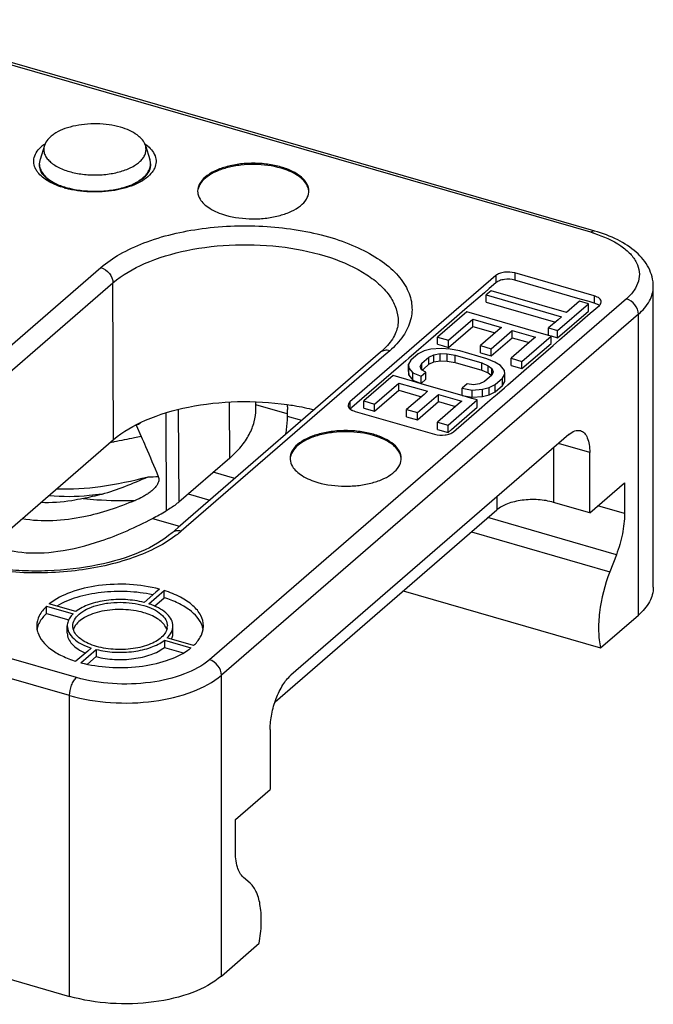
# Model space of a CAD drawing. Units: millimetres. Extents: x -1817 to 1189, y -20 to 1725.
# Drawn here: x -192 to -169, y 703 to 738 of the extents above; entities that cross this region are included whole.
import ezdxf

# ---------------------------------------------------------------- set-up
doc = ezdxf.new("R2010")
doc.units = ezdxf.units.MM
doc.header["$LTSCALE"] = 65.395
for name, color, linetype in [('NT040_004_12_BL5', 7, 'CONTINUOUS'), ('PR030_036_00_BL24', 7, 'CONTINUOUS'), ('PR980_308_00_BL14', 7, 'CONTINUOUS')]:
    doc.layers.add(name, color=color, linetype=linetype)

# ---------------------------------------------------------------- blocks, each defined once
blk = doc.blocks.new('NT040_004_12_BL5', base_point=(-977.292, 667.806))
at = {"layer": 'NT040_004_12_BL5', "color": 7, "linetype": 'CONTINUOUS'}
for p, q in [((-190.68, 733.478), (-190.838, 732.971)), ((-187.045, 733.478), (-186.887, 732.971)), ((-190.862, 732.816), (-190.862, 732.73)), ((-186.862, 732.816), (-186.862, 732.73))]:
    blk.add_line(p, q, dxfattribs=at)
for centre, radius, start, end in [((-190.357, 732.817), 0.506, 180.0282, 189.5583), ((-187.373, 732.817), 0.51, 347.6764, 359.9303)]:
    blk.add_arc(centre, radius, start, end, dxfattribs=at)
for points, knots in [([(-187.943, 734.132), (-188.077, 734.171), (-188.358, 734.23), (-188.792, 734.264), (-189.23, 734.246), (-189.647, 734.178), (-190.02, 734.062), (-190.288, 733.927), (-190.459, 733.798), (-190.586, 733.67), (-190.655, 733.557), (-190.68, 733.478)], [0, 0, 0, 0, 0.139, 0.285341, 0.432727, 0.574735, 0.705531, 0.820645, 0.871651, 0.918276, 1, 1, 1, 1]), ([(-187.045, 733.478), (-187.068, 733.55), (-187.128, 733.654), (-187.24, 733.773), (-187.389, 733.895), (-187.623, 734.025), (-187.83, 734.1), (-187.943, 734.132)], [0, 0, 0, 0, 0.195652, 0.305914, 0.425744, 0.694629, 1, 1, 1, 1]), ([(-190.68, 733.478), (-190.693, 733.434), (-190.709, 733.341), (-190.688, 733.198), (-190.625, 733.06), (-190.521, 732.931), (-190.382, 732.812), (-190.14, 732.662), (-189.931, 732.583), (-189.782, 732.54)], [0, 0, 0, 0, 0.096951, 0.193688, 0.296378, 0.409756, 0.53656, 0.677725, 1, 1, 1, 1]), ([(-189.782, 732.54), (-189.626, 732.495), (-189.297, 732.43), (-188.792, 732.405), (-188.293, 732.449), (-187.901, 732.543), (-187.623, 732.652), (-187.445, 732.745), (-187.294, 732.85), (-187.173, 732.965), (-187.085, 733.087), (-187.032, 733.217), (-187.017, 733.35), (-187.032, 733.437), (-187.045, 733.478)], [0, 0, 0, 0, 0.14786, 0.303525, 0.457921, 0.602151, 0.668136, 0.72906, 0.784547, 0.834602, 0.87973, 0.921067, 0.960413, 1, 1, 1, 1]), ([(-190.838, 732.971), (-190.842, 732.958), (-190.856, 732.908), (-190.862, 732.855), (-190.862, 732.816)], [0, 0, 0, 0, 0.254198, 1, 1, 1, 1]), ([(-186.862, 732.816), (-186.862, 732.829), (-186.865, 732.882), (-186.875, 732.934), (-186.887, 732.971)], [0, 0, 0, 0, 0.247602, 1, 1, 1, 1]), ([(-190.855, 732.733), (-190.845, 732.67), (-190.798, 732.542), (-190.665, 732.37), (-190.475, 732.216), (-190.323, 732.131), (-190.24, 732.092)], [0, 0, 0, 0, 0.206063, 0.436623, 0.700491, 1, 1, 1, 1]), ([(-187.485, 732.091), (-187.405, 732.129), (-187.258, 732.211), (-187.072, 732.36), (-186.938, 732.525), (-186.887, 732.648), (-186.874, 732.708)], [0, 0, 0, 0, 0.297994, 0.561774, 0.793242, 1, 1, 1, 1])]:
    blk.add_open_spline(points, degree=3, knots=knots, dxfattribs=at)
blk = doc.blocks.new('PR980_308_00_BL14', base_point=(-991.849, 384.882))
at = {"layer": 'PR980_308_00_BL14', "color": 9, "linetype": 'CONTINUOUS'}
for p, q in [((-185.862, 723.971), (-185.848, 720.641)), ((-184.014, 722.23), (-184.022, 724.231)), ((-186.314, 723.841), (-186.301, 720.325))]:
    blk.add_line(p, q, dxfattribs=at)
at = {"layer": 'PR980_308_00_BL14', "color": 7, "linetype": 'CONTINUOUS'}
for p, q in [((-183.077, 724.149), (-183.077, 724.241)), ((-183.076, 723.989), (-183.077, 724.149)), ((-187.403, 723.407), (-187.374, 723.415)), ((-187.374, 723.415), (-187.196, 723.008)), ((-184.014, 722.23), (-185.848, 720.641))]:
    blk.add_line(p, q, dxfattribs=at)
for centre, radius, start, end in [((-193.411, 736.199), 14.138, 295.2778, 295.971), ((-196.835, 754.415), 34.478, 282.6577, 283.8058), ((-194.195, 734.116), 15.891, 297.7615, 299.7865)]:
    blk.add_arc(centre, radius, start, end, dxfattribs=at)
at = {"layer": 'PR980_308_00_BL14', "color": 9, "linetype": 'CONTINUOUS'}
for centre, radius, start, end in [((-190.251, 735.401), 12.757, 278.7998, 279.1502), ((-190.314, 735.792), 13.153, 279.1495, 279.3682), ((-188.689, 771.137), 49.617, 272.0075, 272.4326)]:
    blk.add_arc(centre, radius, start, end, dxfattribs=at)
at = {"layer": 'PR980_308_00_BL14', "color": 7, "linetype": 'CONTINUOUS'}
for points, knots in [([(-184.014, 722.23), (-183.868, 722.356), (-183.605, 722.618), (-183.302, 723.057), (-183.116, 723.517), (-183.075, 723.834), (-183.076, 723.989)], [0, 0, 0, 0, 0.282113, 0.538377, 0.774636, 1, 1, 1, 1]), ([(-187.196, 723.008), (-187.144, 722.887), (-186.936, 722.407), (-186.732, 721.926), (-186.583, 721.565)], [0, 0, 0, 0, 0.251733, 1, 1, 1, 1]), ([(-188.607, 720.933), (-188.326, 721.002), (-187.768, 721.2), (-187.229, 721.438), (-186.951, 721.551)], [0, 0, 0, 0, 0.492067, 1, 1, 1, 1]), ([(-186.583, 721.565), (-186.564, 721.518), (-186.554, 721.399), (-186.632, 721.24), (-186.748, 721.108), (-186.876, 721.001), (-187.007, 720.912), (-187.184, 720.809), (-187.321, 720.744), (-187.413, 720.704)], [0, 0, 0, 0, 0.118168, 0.261514, 0.398042, 0.525613, 0.647849, 0.766908, 1, 1, 1, 1]), ([(-189.28, 720.775), (-189.417, 720.744), (-189.92, 720.646), (-190.435, 720.606), (-190.805, 720.626)], [0, 0, 0, 0, 0.275781, 1, 1, 1, 1]), ([(-187.413, 720.704), (-188.01, 720.45), (-189.329, 720.006), (-190.755, 719.911), (-191.483, 720.039)], [0, 0, 0, 0, 0.467103, 1, 1, 1, 1]), ([(-185.848, 720.641), (-185.881, 720.613), (-186.024, 720.496), (-186.179, 720.395), (-186.301, 720.325)], [0, 0, 0, 0, 0.237302, 1, 1, 1, 1]), ([(-192.577, 719.095), (-192.233, 718.955), (-191.436, 718.777), (-190.093, 718.836), (-188.497, 719.245), (-187.391, 719.74), (-186.793, 720.054)], [0, 0, 0, 0, 0.184734, 0.400068, 0.663539, 1, 1, 1, 1])]:
    blk.add_open_spline(points, degree=3, knots=knots, dxfattribs=at)
at = {"layer": 'PR980_308_00_BL14', "color": 9, "linetype": 'CONTINUOUS'}
for points, knots in [([(-187.196, 723.008), (-187.279, 722.989), (-187.603, 722.918), (-187.929, 722.855), (-188.173, 722.814)], [0, 0, 0, 0, 0.254681, 1, 1, 1, 1]), ([(-190.219, 721.126), (-189.7, 721.095), (-188.592, 721.179), (-187.515, 721.411), (-186.951, 721.551)], [0, 0, 0, 0, 0.47275, 1, 1, 1, 1]), ([(-188.607, 720.933), (-188.76, 720.911), (-189.391, 720.835), (-190.033, 720.821), (-190.512, 720.873)], [0, 0, 0, 0, 0.242447, 1, 1, 1, 1]), ([(-189.28, 720.775), (-189.119, 720.755), (-188.498, 720.699), (-187.874, 720.697), (-187.413, 720.704)], [0, 0, 0, 0, 0.26029, 1, 1, 1, 1])]:
    blk.add_open_spline(points, degree=3, knots=knots, dxfattribs=at)
blk = doc.blocks.new('PR030_036_00_BL24', base_point=(-991.748, 371.802))
at = {"layer": 'PR030_036_00_BL24', "color": 9, "linetype": 'CONTINUOUS'}
for p, q in [((-171.024, 730.352), (-197.251, 737.923)), ((-196.147, 722.593), (-188.647, 729.088)), ((-173.753, 728.888), (-173.753, 728.628)), ((-195.713, 722.037), (-188.213, 728.532)), ((-188.189, 722.894), (-188.213, 728.532)), ((-174.436, 728.796), (-174.436, 728.537)), ((-169.743, 727.961), (-184.743, 714.971)), ((-170.896, 728.063), (-170.896, 727.803)), ((-169.31, 727.403), (-184.31, 714.413)), ((-169.31, 716.578), (-169.31, 727.403)), ((-178.258, 726.089), (-178.472, 725.903)), ((-178.472, 725.903), (-185.758, 719.594)), ((-189.774, 713.681), (-227.215, 724.489)), ((-179.686, 724.25), (-179.686, 724.125)), ((-179.686, 724.125), (-179.686, 724.005)), ((-181.418, 723.58), (-181.934, 723.729)), ((-172.359, 722.597), (-172.359, 720.633)), ((-171.06, 722.423), (-172.185, 722.748)), ((-174.408, 720.823), (-174.408, 720.359)), ((-169.81, 720.229), (-170.772, 720.507)), ((-170.103, 718.751), (-174.724, 720.085)), ((-189.524, 714.33), (-208.864, 719.913)), ((-175.317, 719.572), (-170.34, 718.135)), ((-184.31, 703.587), (-184.31, 714.413)), ((-189.774, 702.855), (-189.774, 713.681))]:
    blk.add_line(p, q, dxfattribs=at)
at = {"layer": 'PR030_036_00_BL24', "color": 7, "linetype": 'CONTINUOUS'}
for p, q in [((-171.001, 730.432), (-197.227, 738.003)), ((-170.885, 730.399), (-171.001, 730.432)), ((-170.896, 728.063), (-173.753, 728.888)), ((-174.436, 728.796), (-179.686, 724.25)), ((-174.436, 728.537), (-174.676, 728.329)), ((-171.408, 727.951), (-173.753, 728.628)), ((-174.851, 728.177), (-175.551, 727.571)), ((-174.676, 728.329), (-174.851, 728.177)), ((-174.607, 728.249), (-174.782, 728.097)), ((-171.898, 727.467), (-174.607, 728.249)), ((-168.774, 717.578), (-168.774, 728.403)), ((-174.782, 727.838), (-174.782, 728.097)), ((-174.782, 728.097), (-172.073, 727.315)), ((-174.782, 727.838), (-172.298, 727.121)), ((-171.431, 727.871), (-171.898, 727.467)), ((-171.109, 727.778), (-171.431, 727.871)), ((-171.086, 727.858), (-171.408, 727.951)), ((-170.896, 727.803), (-171.086, 727.858)), ((-175.551, 727.571), (-176.601, 726.662)), ((-175.482, 727.491), (-176.532, 726.582)), ((-172.542, 726.643), (-175.482, 727.491)), ((-172.217, 726.818), (-171.109, 727.778)), ((-172.217, 726.558), (-171.109, 727.518)), ((-172.148, 726.478), (-171.04, 727.438)), ((-171.109, 727.518), (-171.109, 727.778)), ((-171.04, 727.438), (-170.713, 727.721)), ((-176.145, 726.47), (-175.27, 727.228)), ((-175.27, 727.228), (-174.238, 726.93)), ((-175.27, 726.968), (-175.27, 727.228)), ((-172.202, 727.204), (-172.54, 726.911)), ((-172.073, 727.315), (-172.202, 727.204)), ((-176.145, 726.21), (-175.27, 726.968)), ((-175.27, 726.968), (-174.463, 726.735)), ((-174.366, 726.819), (-174.996, 726.273)), ((-174.609, 726.162), (-173.851, 726.818)), ((-174.238, 726.93), (-174.366, 726.819)), ((-173.851, 726.818), (-173.013, 726.576)), ((-173.851, 726.558), (-173.851, 726.818)), ((-172.54, 726.651), (-172.54, 726.911)), ((-172.54, 726.911), (-172.217, 726.818)), ((-172.217, 726.558), (-172.217, 726.818)), ((-176.601, 726.662), (-176.956, 726.355)), ((-176.532, 726.322), (-176.532, 726.582)), ((-176.532, 726.582), (-176.145, 726.47)), ((-176.145, 726.21), (-176.145, 726.47)), ((-174.609, 725.902), (-173.851, 726.558)), ((-173.141, 726.465), (-173.888, 725.819)), ((-173.851, 726.558), (-173.238, 726.381)), ((-173.501, 725.707), (-172.451, 726.616)), ((-173.013, 726.576), (-173.141, 726.465)), ((-172.451, 726.616), (-172.542, 726.643)), ((-172.54, 726.651), (-172.448, 726.625)), ((-172.451, 726.356), (-172.451, 726.616)), ((-172.448, 726.625), (-172.217, 726.558)), ((-172.381, 726.276), (-172.148, 726.478)), ((-178.585, 726.034), (-185.871, 719.724)), ((-177.301, 726.056), (-177.564, 725.828)), ((-177.128, 726.206), (-177.301, 726.056)), ((-177.021, 726.083), (-177.232, 725.976)), ((-176.956, 726.355), (-177.128, 726.206)), ((-176.776, 726.147), (-177.021, 726.083)), ((-176.401, 726.174), (-176.776, 726.147)), ((-176.532, 726.322), (-176.372, 726.276)), ((-176.085, 726.15), (-176.401, 726.174)), ((-176.372, 726.276), (-176.145, 726.21)), ((-175.733, 726.082), (-176.085, 726.15)), ((-174.766, 725.803), (-175.733, 726.082)), ((-174.996, 726.013), (-174.996, 726.273)), ((-174.996, 726.273), (-174.609, 726.162)), ((-174.609, 725.902), (-174.609, 726.162)), ((-173.501, 725.447), (-172.451, 726.356)), ((-173.431, 725.367), (-172.381, 726.276)), ((-177.682, 725.726), (-178.205, 725.273)), ((-177.564, 725.828), (-177.682, 725.726)), ((-177.494, 725.748), (-177.576, 725.603)), ((-177.232, 725.976), (-177.494, 725.748)), ((-177.107, 725.637), (-176.845, 725.864)), ((-176.845, 725.864), (-176.664, 725.946)), ((-176.845, 725.604), (-176.845, 725.864)), ((-176.845, 725.604), (-176.664, 725.687)), ((-176.664, 725.946), (-176.447, 725.985)), ((-176.664, 725.687), (-176.664, 725.946)), ((-176.664, 725.687), (-176.447, 725.725)), ((-176.447, 725.725), (-176.447, 725.985)), ((-176.447, 725.985), (-176.195, 725.98)), ((-176.447, 725.725), (-176.195, 725.72)), ((-176.195, 725.72), (-176.195, 725.98)), ((-176.195, 725.98), (-175.908, 725.93)), ((-176.195, 725.72), (-175.908, 725.671)), ((-175.908, 725.671), (-175.908, 725.93)), ((-175.908, 725.93), (-174.941, 725.651)), ((-175.908, 725.671), (-174.941, 725.391)), ((-174.996, 726.013), (-174.609, 725.902)), ((-174.473, 725.684), (-174.766, 725.803)), ((-174.273, 725.559), (-174.473, 725.684)), ((-173.888, 725.559), (-173.888, 725.819)), ((-173.888, 725.819), (-173.501, 725.707)), ((-173.501, 725.447), (-173.501, 725.707)), ((-177.576, 725.344), (-177.576, 725.603)), ((-177.576, 725.603), (-177.563, 725.465)), ((-177.576, 725.344), (-177.563, 725.205)), ((-177.563, 725.465), (-177.422, 725.29)), ((-177.563, 725.205), (-177.563, 725.465)), ((-177.159, 725.517), (-177.107, 725.637)), ((-177.118, 725.404), (-177.159, 725.517)), ((-177.129, 725.171), (-176.954, 725.323)), ((-176.954, 725.323), (-177.118, 725.404)), ((-177.107, 725.517), (-177.107, 725.637)), ((-177.107, 725.404), (-177.107, 725.517)), ((-177.091, 725.391), (-177.068, 725.411)), ((-177.068, 725.411), (-177.046, 725.43)), ((-177.046, 725.43), (-176.845, 725.604)), ((-176.954, 725.063), (-176.954, 725.323)), ((-174.941, 725.391), (-174.941, 725.651)), ((-174.941, 725.651), (-174.712, 725.551)), ((-174.941, 725.391), (-174.712, 725.292)), ((-174.712, 725.292), (-174.712, 725.551)), ((-174.712, 725.551), (-174.577, 725.445)), ((-174.535, 725.332), (-174.588, 725.212)), ((-174.577, 725.332), (-174.577, 725.445)), ((-174.577, 725.445), (-174.535, 725.332)), ((-174.577, 725.237), (-174.577, 725.332)), ((-174.132, 725.384), (-174.273, 725.559)), ((-174.119, 725.246), (-174.132, 725.384)), ((-174.013, 724.863), (-173.431, 725.367)), ((-173.888, 725.559), (-173.501, 725.447)), ((-178.205, 725.273), (-179.255, 724.363)), ((-178.136, 725.193), (-179.186, 724.283)), ((-177.433, 724.99), (-178.136, 725.193)), ((-177.563, 725.205), (-177.422, 725.03)), ((-177.131, 724.903), (-177.433, 724.99)), ((-177.422, 725.29), (-177.129, 725.171)), ((-177.422, 725.03), (-177.422, 725.29)), ((-177.422, 725.03), (-177.129, 724.911)), ((-177.129, 724.911), (-177.129, 725.171)), ((-177.129, 724.911), (-176.954, 725.063)), ((-174.85, 724.985), (-175.031, 724.903)), ((-174.588, 725.212), (-174.85, 724.985)), ((-174.712, 725.292), (-174.623, 725.221)), ((-174.623, 725.221), (-174.597, 725.201)), ((-174.463, 724.873), (-174.201, 725.101)), ((-174.201, 725.101), (-174.119, 725.246)), ((-174.201, 724.841), (-174.201, 725.101)), ((-174.201, 724.841), (-174.119, 724.986)), ((-174.119, 724.986), (-174.119, 725.246)), ((-178.799, 724.172), (-177.924, 724.929)), ((-178.799, 723.912), (-177.924, 724.669)), ((-177.924, 724.929), (-176.892, 724.631)), ((-177.924, 724.669), (-177.924, 724.929)), ((-177.924, 724.669), (-177.117, 724.437)), ((-177.01, 724.868), (-177.131, 724.903)), ((-176.892, 724.631), (-177.021, 724.52)), ((-175.648, 724.474), (-177.01, 724.868)), ((-175.47, 724.895), (-175.645, 724.743)), ((-175.645, 724.483), (-175.645, 724.743)), ((-175.645, 724.743), (-175.294, 724.675)), ((-175.248, 724.864), (-175.47, 724.895)), ((-175.294, 724.675), (-174.919, 724.702)), ((-175.294, 724.415), (-175.294, 724.675)), ((-175.031, 724.903), (-175.248, 724.864)), ((-174.919, 724.702), (-174.673, 724.766)), ((-174.919, 724.442), (-174.919, 724.702)), ((-174.673, 724.766), (-174.463, 724.873)), ((-174.673, 724.506), (-174.673, 724.766)), ((-174.673, 724.506), (-174.463, 724.613)), ((-174.463, 724.613), (-174.463, 724.873)), ((-174.463, 724.613), (-174.201, 724.841)), ((-174.394, 724.533), (-174.131, 724.761)), ((-174.131, 724.761), (-174.013, 724.863)), ((-179.255, 724.363), (-179.622, 724.045)), ((-179.186, 724.023), (-179.186, 724.283)), ((-179.186, 724.283), (-178.799, 724.172)), ((-177.021, 724.52), (-177.65, 723.975)), ((-177.263, 723.863), (-176.505, 724.52)), ((-177.263, 723.603), (-176.505, 724.26)), ((-176.505, 724.52), (-175.667, 724.278)), ((-176.505, 724.26), (-176.505, 724.52)), ((-176.505, 724.26), (-175.892, 724.083)), ((-176.155, 723.408), (-175.105, 724.318)), ((-175.667, 724.278), (-175.795, 724.166)), ((-175.305, 724.375), (-175.648, 724.474)), ((-175.645, 724.483), (-175.294, 724.415)), ((-175.105, 724.318), (-175.305, 724.375)), ((-175.294, 724.415), (-174.919, 724.442)), ((-175.105, 724.058), (-175.105, 724.318)), ((-174.919, 724.442), (-174.673, 724.506)), ((-174.739, 724.234), (-174.567, 724.383)), ((-174.567, 724.383), (-174.394, 724.533)), ((-183.033, 724.136), (-183.077, 724.149)), ((-181.976, 723.831), (-183.033, 724.136)), ((-181.934, 723.729), (-181.934, 723.975)), ((-179.658, 724.015), (-179.677, 723.998)), ((-179.622, 724.045), (-179.658, 724.015)), ((-179.503, 723.908), (-176.646, 723.083)), ((-179.186, 724.023), (-178.799, 723.912)), ((-178.799, 723.912), (-178.799, 724.172)), ((-177.65, 723.715), (-177.65, 723.975)), ((-177.65, 723.975), (-177.263, 723.863)), ((-175.795, 724.166), (-176.542, 723.52)), ((-176.032, 723.255), (-175.105, 724.058)), ((-175.963, 723.175), (-175.035, 723.978)), ((-175.035, 723.978), (-174.739, 724.234)), ((-181.934, 723.819), (-181.976, 723.831)), ((-177.65, 723.715), (-177.263, 723.603)), ((-177.263, 723.603), (-177.263, 723.863)), ((-176.542, 723.26), (-176.542, 723.52)), ((-176.542, 723.52), (-176.155, 723.408)), ((-176.542, 723.26), (-176.155, 723.148)), ((-176.155, 723.148), (-176.155, 723.408)), ((-176.155, 723.148), (-176.032, 723.255)), ((-193.34, 718.433), (-188.189, 722.894)), ((-171.81, 723.073), (-181.81, 714.413)), ((-171.06, 720.258), (-171.06, 722.423)), ((-183.831, 721.491), (-184.607, 721.715)), ((-171.06, 720.258), (-169.81, 721.341)), ((-169.81, 721.341), (-169.81, 720.229)), ((-185.505, 720.938), (-184.728, 720.714)), ((-182.377, 713.457), (-174.408, 720.359)), ((-171.06, 720.258), (-172.359, 720.633)), ((-186.794, 720.055), (-185.815, 719.772)), ((-185.871, 719.724), (-186.085, 719.539)), ((-244.334, 718.605), (-189.774, 702.855)), ((-170.103, 718.751), (-170.34, 718.135)), ((-186.673, 717.399), (-187.095, 717.034)), ((-186.922, 716.984), (-186.371, 717.461)), ((-186.723, 716.896), (-186.371, 717.201)), ((-186.544, 717.511), (-186.673, 717.399)), ((-186.371, 717.201), (-186.371, 717.461)), ((-177.768, 717.449), (-170.67, 715.4)), ((-190.604, 716.893), (-189.65, 716.618)), ((-190.604, 716.634), (-190.604, 716.893)), ((-190.434, 716.96), (-190.504, 716.98)), ((-189.55, 716.705), (-190.434, 716.96)), ((-190.604, 716.634), (-189.797, 716.401)), ((-170.67, 715.4), (-169.31, 716.578)), ((-189.857, 715.927), (-189.857, 716.187)), ((-186.057, 715.927), (-186.057, 716.187)), ((-186.195, 715.736), (-186.264, 715.756)), ((-188.992, 715.391), (-189.121, 715.279)), ((-186.364, 715.67), (-185.41, 715.394)), ((-186.364, 715.67), (-186.364, 715.41)), ((-186.364, 715.41), (-185.691, 715.215)), ((-185.31, 715.481), (-186.195, 715.736)), ((-189.121, 715.279), (-189.543, 714.914)), ((-189.37, 714.864), (-188.819, 715.341)), ((-189.126, 714.815), (-188.819, 715.081)), ((-188.819, 715.341), (-188.819, 715.081)), ((-182.56, 712.464), (-182.56, 710.299)), ((-183.81, 709.217), (-182.56, 710.299)), ((-183.81, 708.105), (-183.81, 709.217)), ((-183.28, 706.929), (-183.517, 707.134)), ((-184.31, 703.587), (-182.95, 704.765))]:
    blk.add_line(p, q, dxfattribs=at)
at = {"layer": 'PR030_036_00_BL24', "color": 9, "linetype": 'CONTINUOUS'}
for centre, radius, start, end in [((-189.885, 732.432), 1.349, 127.4062, 130.8556), ((-189.806, 732.33), 1.478, 125.91, 127.4349), ((-187.916, 732.334), 1.474, 52.5644, 53.9526), ((-187.842, 732.431), 1.352, 49.2389, 52.5921), ((-189.063, 735.065), 3.242, 253.9003, 254.7519), ((-172.406, 725.562), 4.985, 72.5428, 73.9025)]:
    blk.add_arc(centre, radius, start, end, dxfattribs=at)
at = {"layer": 'PR030_036_00_BL24', "color": 7, "linetype": 'CONTINUOUS'}
for centre, radius, start, end in [((-189.089, 734.803), 2.949, 252.9724, 253.9), ((-184.667, 731.836), 0.5, 180.0042, 184.6794), ((-181.666, 731.836), 0.5, 355.3179, 359.9929), ((-181.341, 722.216), 0.5, 180.0042, 184.6794), ((-178.341, 722.216), 0.5, 355.3179, 359.9929), ((-187.684, 714.635), 2.47, 69.4474, 72.0173), ((-186.688, 716.187), 0.431, 349.17, 359.9745), ((-185.711, 716.187), 0.754, 353.0876, 0.0008), ((-190.128, 716.203), 0.831, 197.2766, 197.8587), ((-186.66, 716.954), 1.999, 304.9153, 308.7161)]:
    blk.add_arc(centre, radius, start, end, dxfattribs=at)
at = {"layer": 'PR030_036_00_BL24', "color": 9, "linetype": 'CONTINUOUS'}
for points, knots in [([(-190.987, 732.617), (-191.022, 732.683), (-191.072, 732.825), (-191.051, 733.144), (-190.892, 733.346), (-190.768, 733.453)], [0, 0, 0, 0, 0.240725, 0.472635, 1, 1, 1, 1]), ([(-186.959, 733.455), (-186.835, 733.347), (-186.675, 733.146), (-186.652, 732.827), (-186.702, 732.685), (-186.737, 732.619)], [0, 0, 0, 0, 0.527729, 0.759572, 1, 1, 1, 1]), ([(-190.879, 732.464), (-190.89, 732.476), (-190.93, 732.524), (-190.965, 732.576), (-190.987, 732.617)], [0, 0, 0, 0, 0.260113, 1, 1, 1, 1]), ([(-189.962, 731.95), (-190.149, 732.004), (-190.482, 732.132), (-190.775, 732.344), (-190.879, 732.464)], [0, 0, 0, 0, 0.550383, 1, 1, 1, 1]), ([(-186.846, 732.464), (-186.986, 732.302), (-187.412, 732.037), (-188.173, 731.828), (-189.041, 731.777), (-189.634, 731.86), (-189.916, 731.937)], [0, 0, 0, 0, 0.198581, 0.449799, 0.728504, 1, 1, 1, 1]), ([(-186.737, 732.619), (-186.744, 732.605), (-186.776, 732.551), (-186.814, 732.5), (-186.846, 732.464)], [0, 0, 0, 0, 0.240586, 1, 1, 1, 1]), ([(-188.647, 729.088), (-188.436, 729.27), (-187.941, 729.606), (-186.741, 730.155), (-184.954, 730.566), (-182.696, 730.636), (-180.837, 730.34), (-179.521, 729.878), (-178.712, 729.457), (-178.078, 728.962), (-177.64, 728.406), (-177.427, 727.798), (-177.471, 727.172), (-177.762, 726.579), (-178.076, 726.247), (-178.258, 726.089)], [0, 0, 0, 0, 0.057616, 0.122994, 0.272138, 0.433335, 0.58841, 0.658452, 0.721312, 0.776278, 0.823791, 0.865933, 0.906558, 0.950142, 1, 1, 1, 1]), ([(-170.885, 730.399), (-170.896, 730.402), (-170.947, 730.407), (-170.994, 730.377), (-171.024, 730.352)], [0, 0, 0, 0, 0.213771, 1, 1, 1, 1]), ([(-170.911, 730.317), (-170.569, 730.21), (-170.094, 730.006), (-169.601, 729.599), (-169.365, 729.279), (-169.256, 728.932), (-169.29, 728.576), (-169.46, 728.24), (-169.639, 728.051), (-169.743, 727.961)], [0, 0, 0, 0, 0.319696, 0.452146, 0.567099, 0.669891, 0.76981, 0.877332, 1, 1, 1, 1]), ([(-188.213, 728.532), (-187.878, 728.822), (-187.014, 729.313), (-185.509, 729.757), (-183.799, 729.948), (-182.054, 729.864), (-180.449, 729.515), (-179.297, 729.007), (-178.603, 728.478), (-178.236, 728.064), (-178.006, 727.618), (-177.954, 727.302), (-177.954, 727.15)], [0, 0, 0, 0, 0.113943, 0.250352, 0.400736, 0.553529, 0.696693, 0.820167, 0.872851, 0.91949, 0.96117, 1, 1, 1, 1]), ([(-188.647, 729.088), (-188.527, 729.053), (-188.315, 728.898), (-188.214, 728.653), (-188.213, 728.532)], [0, 0, 0, 0, 0.505719, 1, 1, 1, 1]), ([(-169.31, 727.403), (-169.152, 727.54), (-168.887, 727.835), (-168.774, 728.225), (-168.774, 728.403)], [0, 0, 0, 0, 0.539248, 1, 1, 1, 1]), ([(-169.31, 727.403), (-169.31, 727.525), (-169.411, 727.771), (-169.623, 727.926), (-169.743, 727.961)], [0, 0, 0, 0, 0.494087, 1, 1, 1, 1]), ([(-178.258, 726.089), (-178.316, 726.106), (-178.434, 726.118), (-178.544, 726.069), (-178.585, 726.034)], [0, 0, 0, 0, 0.526548, 1, 1, 1, 1]), ([(-185.982, 719.415), (-186.211, 719.245), (-186.735, 718.935), (-187.965, 718.439), (-189.747, 718.085), (-191.963, 718.067), (-193.763, 718.392), (-195.022, 718.866), (-195.789, 719.289), (-196.386, 719.781), (-196.792, 720.33), (-196.981, 720.927), (-196.924, 721.536), (-196.633, 722.113), (-196.325, 722.438), (-196.147, 722.593)], [0, 0, 0, 0, 0.060225, 0.127756, 0.279322, 0.440345, 0.593418, 0.662145, 0.723703, 0.777546, 0.82426, 0.866008, 0.90657, 0.9502, 1, 1, 1, 1]), ([(-185.758, 719.594), (-185.816, 719.611), (-185.934, 719.623), (-186.044, 719.574), (-186.085, 719.539)], [0, 0, 0, 0, 0.526548, 1, 1, 1, 1]), ([(-185.758, 719.594), (-185.776, 719.578), (-185.849, 719.517), (-185.924, 719.458), (-185.982, 719.415)], [0, 0, 0, 0, 0.24504, 1, 1, 1, 1]), ([(-184.743, 714.971), (-185.004, 714.744), (-185.701, 714.384), (-186.896, 714.108), (-188.216, 714.067), (-189.104, 714.209), (-189.524, 714.33)], [0, 0, 0, 0, 0.208425, 0.462085, 0.736244, 1, 1, 1, 1]), ([(-184.31, 714.413), (-184.31, 714.535), (-184.411, 714.78), (-184.623, 714.936), (-184.743, 714.971)], [0, 0, 0, 0, 0.494087, 1, 1, 1, 1]), ([(-189.774, 713.681), (-189.294, 713.542), (-188.279, 713.38), (-186.771, 713.427), (-185.404, 713.742), (-184.608, 714.154), (-184.31, 714.413)], [0, 0, 0, 0, 0.263759, 0.537916, 0.791573, 1, 1, 1, 1]), ([(-189.774, 713.681), (-189.774, 713.806), (-189.733, 713.994), (-189.631, 714.208), (-189.562, 714.297), (-189.524, 714.33)], [0, 0, 0, 0, 0.530632, 0.788414, 1, 1, 1, 1])]:
    blk.add_open_spline(points, degree=3, knots=knots, dxfattribs=at)
at = {"layer": 'PR030_036_00_BL24', "color": 7, "linetype": 'CONTINUOUS'}
for points, knots in [([(-182.166, 732.702), (-182.324, 732.748), (-182.656, 732.814), (-183.166, 732.847), (-183.596, 732.82), (-183.929, 732.764), (-184.233, 732.689), (-184.567, 732.565), (-184.892, 732.364), (-185.11, 732.12), (-185.166, 731.925), (-185.166, 731.836)], [0, 0, 0, 0, 0.143745, 0.295124, 0.446502, 0.519825, 0.590345, 0.719807, 0.830508, 0.9219, 1, 1, 1, 1]), ([(-182.166, 732.659), (-182.474, 732.748), (-182.964, 732.81), (-183.609, 732.778), (-184.072, 732.696), (-184.481, 732.56), (-184.814, 732.377), (-185.053, 732.157), (-185.141, 731.975), (-185.157, 731.888)], [0, 0, 0, 0, 0.288783, 0.43787, 0.580759, 0.71126, 0.824864, 0.919985, 1, 1, 1, 1]), ([(-190.862, 732.73), (-190.862, 732.665), (-190.816, 732.512), (-190.631, 732.308), (-190.334, 732.119), (-190.09, 732.025), (-189.953, 731.983)], [0, 0, 0, 0, 0.15637, 0.369705, 0.653878, 1, 1, 1, 1]), ([(-189.907, 731.969), (-189.573, 731.873), (-189.04, 731.809), (-188.344, 731.851), (-187.851, 731.947), (-187.43, 732.099), (-187.113, 732.291), (-186.913, 732.502), (-186.862, 732.663), (-186.862, 732.73)], [0, 0, 0, 0, 0.307103, 0.465615, 0.61559, 0.748889, 0.858582, 0.940623, 1, 1, 1, 1]), ([(-181.166, 731.836), (-181.166, 731.925), (-181.223, 732.12), (-181.441, 732.364), (-181.765, 732.565), (-182.024, 732.661), (-182.166, 732.702)], [0, 0, 0, 0, 0.190648, 0.413744, 0.683973, 1, 1, 1, 1]), ([(-181.168, 731.835), (-181.175, 731.921), (-181.265, 732.163), (-181.626, 732.465), (-181.968, 732.602), (-182.166, 732.659)], [0, 0, 0, 0, 0.191942, 0.545354, 1, 1, 1, 1]), ([(-185.165, 731.795), (-185.158, 731.709), (-185.1, 731.55), (-184.937, 731.359), (-184.641, 731.137), (-184.364, 731.027), (-184.166, 730.97)], [0, 0, 0, 0, 0.19146, 0.356512, 0.546349, 1, 1, 1, 1]), ([(-184.166, 730.97), (-183.85, 730.879), (-183.346, 730.816), (-182.685, 730.854), (-182.214, 730.945), (-181.802, 731.09), (-181.473, 731.284), (-181.246, 731.517), (-181.175, 731.707), (-181.168, 731.795)], [0, 0, 0, 0, 0.292161, 0.44266, 0.586143, 0.716161, 0.828195, 0.921207, 1, 1, 1, 1]), ([(-168.774, 728.403), (-168.774, 728.518), (-168.803, 728.749), (-168.975, 729.192), (-169.384, 729.681), (-170.068, 730.117), (-170.599, 730.316), (-170.885, 730.399)], [0, 0, 0, 0, 0.111187, 0.222764, 0.455109, 0.712026, 1, 1, 1, 1]), ([(-173.753, 728.888), (-173.875, 728.923), (-174.069, 728.933), (-174.3, 728.88), (-174.399, 728.829), (-174.436, 728.796)], [0, 0, 0, 0, 0.536653, 0.790987, 1, 1, 1, 1]), ([(-173.753, 728.628), (-173.875, 728.663), (-174.069, 728.673), (-174.3, 728.62), (-174.399, 728.569), (-174.436, 728.537)], [0, 0, 0, 0, 0.536661, 0.791013, 1, 1, 1, 1]), ([(-170.646, 727.846), (-170.646, 727.894), (-170.697, 727.969), (-170.795, 728.028), (-170.86, 728.053), (-170.896, 728.063)], [0, 0, 0, 0, 0.407981, 0.680974, 1, 1, 1, 1]), ([(-170.749, 727.739), (-170.759, 727.745), (-170.805, 727.772), (-170.856, 727.792), (-170.896, 727.803)], [0, 0, 0, 0, 0.230181, 1, 1, 1, 1]), ([(-170.713, 727.721), (-170.702, 727.73), (-170.668, 727.764), (-170.646, 727.812), (-170.646, 727.846)], [0, 0, 0, 0, 0.285225, 1, 1, 1, 1]), ([(-177.954, 727.15), (-177.954, 726.997), (-178.043, 726.651), (-178.252, 726.368), (-178.384, 726.227)], [0, 0, 0, 0, 0.44213, 1, 1, 1, 1]), ([(-178.384, 726.227), (-178.399, 726.211), (-178.464, 726.144), (-178.532, 726.08), (-178.585, 726.034)], [0, 0, 0, 0, 0.240457, 1, 1, 1, 1]), ([(-188.189, 722.894), (-187.85, 723.187), (-186.977, 723.68), (-185.456, 724.122), (-183.731, 724.306), (-182.536, 724.24), (-181.943, 724.155)], [0, 0, 0, 0, 0.205908, 0.452716, 0.72458, 1, 1, 1, 1]), ([(-179.686, 724.25), (-179.697, 724.241), (-179.731, 724.207), (-179.753, 724.159), (-179.753, 724.125)], [0, 0, 0, 0, 0.285225, 1, 1, 1, 1]), ([(-181.943, 724.155), (-181.86, 724.143), (-181.535, 724.092), (-181.213, 724.025), (-180.976, 723.965)], [0, 0, 0, 0, 0.25491, 1, 1, 1, 1]), ([(-179.753, 724.125), (-179.753, 724.116), (-179.75, 724.079), (-179.729, 724.044), (-179.71, 724.023)], [0, 0, 0, 0, 0.234561, 1, 1, 1, 1]), ([(-179.71, 724.023), (-179.705, 724.017), (-179.679, 723.991), (-179.649, 723.971), (-179.625, 723.957)], [0, 0, 0, 0, 0.229251, 1, 1, 1, 1]), ([(-179.625, 723.957), (-179.616, 723.952), (-179.577, 723.933), (-179.536, 723.918), (-179.503, 723.908)], [0, 0, 0, 0, 0.23487, 1, 1, 1, 1]), ([(-181.996, 723.075), (-181.986, 723.132), (-181.952, 723.348), (-181.934, 723.567), (-181.934, 723.729)], [0, 0, 0, 0, 0.260739, 1, 1, 1, 1]), ([(-178.841, 723.082), (-178.999, 723.127), (-179.331, 723.194), (-179.841, 723.227), (-180.271, 723.199), (-180.604, 723.143), (-180.907, 723.069), (-181.242, 722.945), (-181.566, 722.743), (-181.784, 722.5), (-181.841, 722.305), (-181.841, 722.216)], [0, 0, 0, 0, 0.143745, 0.295124, 0.446502, 0.519825, 0.590345, 0.719807, 0.830508, 0.9219, 1, 1, 1, 1]), ([(-171.81, 723.073), (-171.746, 723.128), (-171.619, 723.218), (-171.458, 723.233), (-171.394, 723.215)], [0, 0, 0, 0, 0.561367, 1, 1, 1, 1]), ([(-171.394, 723.215), (-171.341, 723.2), (-171.235, 723.129), (-171.133, 722.947), (-171.072, 722.705), (-171.06, 722.523), (-171.06, 722.423)], [0, 0, 0, 0, 0.180694, 0.399527, 0.673008, 1, 1, 1, 1]), ([(-178.841, 723.039), (-179.149, 723.128), (-179.639, 723.19), (-180.284, 723.158), (-180.747, 723.075), (-181.156, 722.939), (-181.489, 722.757), (-181.727, 722.537), (-181.815, 722.355), (-181.832, 722.268)], [0, 0, 0, 0, 0.288783, 0.43787, 0.580759, 0.71126, 0.824864, 0.919985, 1, 1, 1, 1]), ([(-177.841, 722.216), (-177.841, 722.305), (-177.898, 722.5), (-178.116, 722.743), (-178.44, 722.945), (-178.699, 723.041), (-178.841, 723.082)], [0, 0, 0, 0, 0.190648, 0.413744, 0.683973, 1, 1, 1, 1]), ([(-177.843, 722.214), (-177.85, 722.301), (-177.94, 722.543), (-178.3, 722.845), (-178.643, 722.981), (-178.841, 723.039)], [0, 0, 0, 0, 0.191942, 0.545354, 1, 1, 1, 1]), ([(-176.646, 723.083), (-176.524, 723.048), (-176.33, 723.038), (-176.099, 723.091), (-176, 723.142), (-175.963, 723.175)], [0, 0, 0, 0, 0.536653, 0.790987, 1, 1, 1, 1]), ([(-181.839, 722.175), (-181.832, 722.088), (-181.774, 721.93), (-181.612, 721.739), (-181.316, 721.517), (-181.039, 721.407), (-180.841, 721.35)], [0, 0, 0, 0, 0.19146, 0.356512, 0.546349, 1, 1, 1, 1]), ([(-180.841, 721.35), (-180.524, 721.258), (-180.021, 721.196), (-179.36, 721.234), (-178.888, 721.325), (-178.476, 721.47), (-178.148, 721.664), (-177.921, 721.897), (-177.85, 722.087), (-177.843, 722.175)], [0, 0, 0, 0, 0.292161, 0.44266, 0.586143, 0.716161, 0.828195, 0.921207, 1, 1, 1, 1]), ([(-172.359, 720.633), (-172.539, 720.685), (-172.92, 720.746), (-173.485, 720.728), (-173.998, 720.61), (-174.296, 720.456), (-174.408, 720.359)], [0, 0, 0, 0, 0.263772, 0.537916, 0.791562, 1, 1, 1, 1]), ([(-186.085, 719.539), (-186.414, 719.254), (-187.281, 718.768), (-188.803, 718.319), (-190.256, 718.154), (-191.476, 718.161), (-192.384, 718.239), (-193.253, 718.389), (-194.058, 718.604), (-194.775, 718.878), (-195.382, 719.199), (-195.862, 719.553), (-196.202, 719.922), (-196.403, 720.291), (-196.45, 720.541), (-196.451, 720.656)], [0, 0, 0, 0, 0.11247, 0.252319, 0.408277, 0.488277, 0.56731, 0.643694, 0.715822, 0.782213, 0.841561, 0.89285, 0.935583, 0.970333, 1, 1, 1, 1]), ([(-169.81, 720.229), (-169.81, 719.985), (-169.869, 719.481), (-170.009, 718.994), (-170.103, 718.751)], [0, 0, 0, 0, 0.484253, 1, 1, 1, 1]), ([(-170.34, 718.135), (-170.52, 717.667), (-170.704, 716.948), (-170.759, 716.02), (-170.715, 715.592), (-170.67, 715.4)], [0, 0, 0, 0, 0.540709, 0.787745, 1, 1, 1, 1]), ([(-186.544, 717.511), (-186.893, 717.604), (-187.626, 717.712), (-188.711, 717.673), (-189.699, 717.449), (-190.279, 717.161), (-190.504, 716.98)], [0, 0, 0, 0, 0.263871, 0.536403, 0.789393, 1, 1, 1, 1]), ([(-168.774, 717.578), (-168.774, 717.399), (-168.887, 717.009), (-169.152, 716.714), (-169.31, 716.578)], [0, 0, 0, 0, 0.460752, 1, 1, 1, 1]), ([(-186.782, 717.307), (-187.083, 717.372), (-187.703, 717.446), (-188.626, 717.414), (-189.485, 717.246), (-190.008, 717.036), (-190.233, 716.904)], [0, 0, 0, 0, 0.260863, 0.527021, 0.779027, 1, 1, 1, 1]), ([(-184.957, 716.187), (-184.957, 716.317), (-185.036, 716.598), (-185.343, 716.954), (-185.802, 717.253), (-186.169, 717.398), (-186.371, 717.461)], [0, 0, 0, 0, 0.192457, 0.415954, 0.685223, 1, 1, 1, 1]), ([(-184.997, 716.172), (-185.076, 716.41), (-185.376, 716.733), (-185.882, 717.025), (-186.2, 717.147), (-186.371, 717.201)], [0, 0, 0, 0, 0.425302, 0.694808, 1, 1, 1, 1]), ([(-190.604, 716.893), (-190.709, 716.795), (-190.884, 716.583), (-190.957, 716.312), (-190.957, 716.187)], [0, 0, 0, 0, 0.53544, 1, 1, 1, 1]), ([(-189.657, 716.187), (-189.657, 716.263), (-189.609, 716.429), (-189.424, 716.636), (-189.148, 716.807), (-188.863, 716.912), (-188.605, 716.976), (-188.323, 717.023), (-187.957, 717.047), (-187.523, 717.019), (-187.241, 716.962), (-187.107, 716.923)], [0, 0, 0, 0, 0.0781, 0.169491, 0.280191, 0.409651, 0.48017, 0.553496, 0.704865, 0.856265, 1, 1, 1, 1]), ([(-187.095, 717.034), (-187.312, 717.089), (-187.764, 717.153), (-188.435, 717.127), (-189.047, 716.99), (-189.408, 716.814), (-189.55, 716.705)], [0, 0, 0, 0, 0.263927, 0.535513, 0.788122, 1, 1, 1, 1]), ([(-187.107, 716.923), (-186.986, 716.888), (-186.766, 716.807), (-186.491, 716.636), (-186.305, 716.429), (-186.257, 716.263), (-186.257, 716.187)], [0, 0, 0, 0, 0.316, 0.586275, 0.809348, 1, 1, 1, 1]), ([(-186.057, 716.187), (-186.057, 716.262), (-186.098, 716.423), (-186.26, 716.633), (-186.507, 716.814), (-186.707, 716.906), (-186.817, 716.947)], [0, 0, 0, 0, 0.197402, 0.42214, 0.688959, 1, 1, 1, 1]), ([(-190.604, 716.634), (-190.641, 716.599), (-190.77, 716.466), (-190.873, 716.303), (-190.916, 716.175)], [0, 0, 0, 0, 0.272515, 1, 1, 1, 1]), ([(-189.65, 716.618), (-189.664, 716.604), (-189.716, 716.551), (-189.761, 716.49), (-189.788, 716.442)], [0, 0, 0, 0, 0.263643, 1, 1, 1, 1]), ([(-187.107, 716.664), (-187.346, 716.733), (-187.851, 716.803), (-188.476, 716.756), (-188.939, 716.63), (-189.294, 716.474), (-189.521, 716.294), (-189.599, 716.147)], [0, 0, 0, 0, 0.278989, 0.56433, 0.695933, 0.813944, 1, 1, 1, 1]), ([(-186.315, 716.147), (-186.381, 716.27), (-186.632, 716.494), (-186.933, 716.613), (-187.107, 716.664)], [0, 0, 0, 0, 0.434107, 1, 1, 1, 1]), ([(-189.857, 716.187), (-189.857, 716.107), (-189.809, 715.932), (-189.622, 715.71), (-189.342, 715.523), (-189.116, 715.431), (-188.992, 715.391)], [0, 0, 0, 0, 0.193523, 0.41723, 0.686086, 1, 1, 1, 1]), ([(-186.265, 716.106), (-186.269, 716.086), (-186.291, 716.001), (-186.337, 715.923), (-186.379, 715.871)], [0, 0, 0, 0, 0.23667, 1, 1, 1, 1]), ([(-186.264, 715.756), (-186.202, 715.817), (-186.099, 715.947), (-186.057, 716.111), (-186.057, 716.187)], [0, 0, 0, 0, 0.53303, 1, 1, 1, 1]), ([(-190.919, 715.949), (-190.842, 715.71), (-190.542, 715.384), (-190.034, 715.09), (-189.715, 714.967), (-189.543, 714.914)], [0, 0, 0, 0, 0.424893, 0.694421, 1, 1, 1, 1]), ([(-189.857, 715.927), (-189.857, 715.859), (-189.823, 715.712), (-189.685, 715.516), (-189.473, 715.343), (-189.299, 715.252), (-189.203, 715.21)], [0, 0, 0, 0, 0.201924, 0.428173, 0.692926, 1, 1, 1, 1]), ([(-188.807, 715.451), (-188.907, 715.48), (-189.093, 715.547), (-189.393, 715.709), (-189.574, 715.89), (-189.626, 716.026)], [0, 0, 0, 0, 0.304209, 0.574068, 1, 1, 1, 1]), ([(-186.379, 715.871), (-186.484, 715.74), (-186.818, 715.524), (-187.421, 715.356), (-188.112, 715.316), (-188.584, 715.387), (-188.807, 715.451)], [0, 0, 0, 0, 0.196371, 0.447899, 0.728165, 1, 1, 1, 1]), ([(-186.103, 715.72), (-186.095, 715.736), (-186.069, 715.803), (-186.057, 715.875), (-186.057, 715.927)], [0, 0, 0, 0, 0.258272, 1, 1, 1, 1]), ([(-185.31, 715.481), (-185.217, 715.568), (-185.06, 715.754), (-184.976, 715.986), (-184.963, 716.096)], [0, 0, 0, 0, 0.533593, 1, 1, 1, 1]), ([(-188.819, 715.341), (-188.602, 715.285), (-188.15, 715.222), (-187.479, 715.247), (-186.867, 715.385), (-186.506, 715.56), (-186.364, 715.67)], [0, 0, 0, 0, 0.263927, 0.535513, 0.788122, 1, 1, 1, 1]), ([(-188.819, 715.081), (-188.602, 715.026), (-188.15, 714.962), (-187.479, 714.987), (-186.867, 715.125), (-186.506, 715.3), (-186.364, 715.41)], [0, 0, 0, 0, 0.263917, 0.535518, 0.788129, 1, 1, 1, 1]), ([(-189.37, 714.864), (-189.036, 714.775), (-188.336, 714.668), (-187.291, 714.693), (-186.327, 714.892), (-185.751, 715.151), (-185.517, 715.315)], [0, 0, 0, 0, 0.260666, 0.530679, 0.78434, 1, 1, 1, 1]), ([(-182.56, 712.464), (-182.56, 712.647), (-182.516, 713.026), (-182.359, 713.567), (-182.13, 714.045), (-181.923, 714.314), (-181.81, 714.413)], [0, 0, 0, 0, 0.257459, 0.531618, 0.788864, 1, 1, 1, 1]), ([(-183.517, 707.134), (-183.626, 707.228), (-183.781, 707.56), (-183.81, 707.904), (-183.81, 708.105)], [0, 0, 0, 0, 0.418138, 1, 1, 1, 1]), ([(-182.95, 704.765), (-182.911, 705), (-182.863, 705.446), (-182.889, 706.068), (-183.011, 706.572), (-183.179, 706.841), (-183.28, 706.929)], [0, 0, 0, 0, 0.316034, 0.594365, 0.822671, 1, 1, 1, 1]), ([(-184.31, 703.587), (-184.608, 703.329), (-185.404, 702.917), (-186.771, 702.602), (-188.279, 702.555), (-189.294, 702.717), (-189.774, 702.855)], [0, 0, 0, 0, 0.208427, 0.462084, 0.736241, 1, 1, 1, 1])]:
    blk.add_open_spline(points, degree=3, knots=knots, dxfattribs=at)
for points in [[(-170.716, 727.714), (-170.726, 727.723), (-170.737, 727.731), (-170.749, 727.739)], [(-181.95, 724.142), (-181.94, 724.087), (-181.934, 724.031), (-181.934, 723.975)], [(-190.957, 716.187), (-190.957, 716.109), (-190.944, 716.031), (-190.921, 715.957)], [(-190.916, 716.175), (-190.932, 716.127), (-190.943, 716.079), (-190.95, 716.03)], [(-189.827, 716.355), (-189.846, 716.302), (-189.857, 716.244), (-189.857, 716.187)], [(-189.788, 716.442), (-189.803, 716.414), (-189.816, 716.385), (-189.827, 716.355)], [(-189.626, 716.026), (-189.646, 716.077), (-189.657, 716.133), (-189.657, 716.187)], [(-189.599, 716.147), (-189.618, 716.113), (-189.633, 716.076), (-189.643, 716.038)], [(-186.276, 716.055), (-186.286, 716.087), (-186.299, 716.118), (-186.315, 716.147)], [(-184.964, 716.032), (-184.971, 716.08), (-184.982, 716.127), (-184.997, 716.172)]]:
    blk.add_open_spline(points, degree=3, dxfattribs=at)

msp = doc.modelspace()

# ---------------------------------------------------------------- block references
at = {"layer": 'NT040_004_12_BL5'}
msp.add_blockref('NT040_004_12_BL5', (-977.292, 667.806), dxfattribs=at)
at = {"layer": 'PR030_036_00_BL24'}
msp.add_blockref('PR030_036_00_BL24', (-991.748, 371.802), dxfattribs=at)
at = {"layer": 'PR980_308_00_BL14'}
msp.add_blockref('PR980_308_00_BL14', (-991.849, 384.882), dxfattribs=at)

doc.saveas('drawing.dxf')
